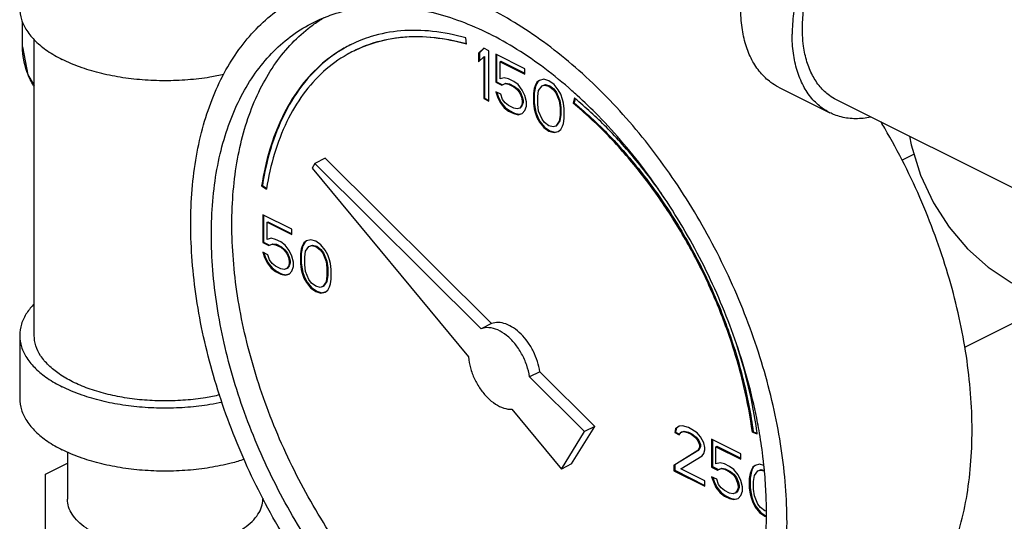
# Model space of a CAD drawing. Units: inches. Extents: x 33.8 to 53.5, y 29.5 to 53.4.
# Drawn here: x 39.7 to 43.9, y 33.8 to 35.9 of the extents above; entities that cross this region are included whole.
import ezdxf

# ---------------------------------------------------------------- set-up
doc = ezdxf.new("R2010")
doc.units = ezdxf.units.IN
doc.header["$LTSCALE"] = 1.21
doc.header["$MEASUREMENT"] = 0
doc.layers.get('0').update_dxf_attribs({"linetype": 'CONTINUOUS'})
doc.layers.add('12050', color=7, linetype='CONTINUOUS')

msp = doc.modelspace()

# ---------------------------------------------------------------- linework, layer by layer
at = {"color": 7, "linetype": 'Continuous'}
for p, q in [((41.5736, 35.8285), (41.5699, 35.8559)), ((39.7148, 34.5766), (39.7148, 35.8488)), ((41.6473, 35.8114), (41.6252, 35.7902)), ((41.6481, 35.8105), (41.6287, 35.792)), ((41.6694, 35.8003), (41.6473, 35.8114)), ((41.6252, 35.7902), (41.6287, 35.792)), ((41.6252, 35.7902), (41.6252, 35.7533)), ((41.6252, 35.7533), (41.6473, 35.7745)), ((41.6287, 35.792), (41.6287, 35.7567)), ((41.6473, 35.7745), (41.6508, 35.7763)), ((41.6473, 35.7745), (41.6473, 35.5949)), ((41.6508, 35.7763), (41.6508, 35.5966)), ((41.6694, 35.5838), (41.6694, 35.8003)), ((41.8241, 35.723), (41.6988, 35.7856)), ((41.6988, 35.7856), (41.6988, 35.6658)), ((41.7024, 35.7838), (41.7024, 35.6676)), ((41.7173, 35.7534), (41.7208, 35.7551)), ((41.7173, 35.7534), (41.8241, 35.7)), ((41.7173, 35.6797), (41.7173, 35.7534)), ((41.7208, 35.7551), (41.8241, 35.7035)), ((41.7357, 35.6843), (41.7173, 35.6797)), ((41.7541, 35.6797), (41.7357, 35.6843)), ((41.8241, 35.7), (41.8241, 35.723)), ((41.6988, 35.6658), (41.7024, 35.6676)), ((41.6988, 35.6658), (41.7246, 35.6529)), ((41.7024, 35.6676), (41.7282, 35.6547)), ((41.7246, 35.6529), (41.7394, 35.6594)), ((41.7246, 35.6529), (41.7282, 35.6547)), ((41.7282, 35.6547), (41.7429, 35.6612)), ((41.7394, 35.6594), (41.7429, 35.6612)), ((41.7394, 35.6594), (41.7541, 35.6566)), ((41.7429, 35.6612), (41.7576, 35.6584)), ((41.7762, 35.6686), (41.7541, 35.6797)), ((41.7541, 35.6566), (41.7576, 35.6584)), ((41.7541, 35.6566), (41.7762, 35.6456)), ((41.7576, 35.6584), (41.7797, 35.6474)), ((41.7946, 35.6548), (41.7762, 35.6686)), ((41.7762, 35.6456), (41.7797, 35.6474)), ((41.7762, 35.6456), (41.7909, 35.6336)), ((41.7797, 35.6474), (41.7945, 35.6354)), ((41.813, 35.6318), (41.7946, 35.6548)), ((41.8683, 35.6502), (41.8646, 35.6382)), ((41.8718, 35.652), (41.8681, 35.64)), ((41.8756, 35.665), (41.8683, 35.6502)), ((41.8683, 35.6502), (41.8718, 35.652)), ((41.8792, 35.6667), (41.8718, 35.652)), ((41.8867, 35.6733), (41.8756, 35.665)), ((41.8756, 35.665), (41.8792, 35.6667)), ((41.8871, 35.6727), (41.8792, 35.6667)), ((41.883, 35.629), (41.8977, 35.6493)), ((41.9051, 35.6779), (41.8867, 35.6733)), ((41.8977, 35.6493), (41.9088, 35.653)), ((41.8977, 35.6493), (41.9013, 35.6511)), ((41.9013, 35.6511), (41.9123, 35.6548)), ((41.9272, 35.6714), (41.9051, 35.6779)), ((41.9088, 35.653), (41.9123, 35.6548)), ((41.9088, 35.653), (41.9272, 35.6484)), ((41.9123, 35.6548), (41.9307, 35.6502)), ((41.9493, 35.6558), (41.9272, 35.6714)), ((41.9272, 35.6484), (41.9307, 35.6502)), ((41.9272, 35.6484), (41.9456, 35.6346)), ((41.9307, 35.6502), (41.9491, 35.6364)), ((41.9677, 35.6327), (41.9493, 35.6558)), ((42.9146, 35.6444), (43.1355, 35.5339)), ((41.7209, 35.6133), (41.6988, 35.6244)), ((41.6988, 35.6244), (41.7062, 35.6023)), ((41.7038, 35.6219), (41.7097, 35.604)), ((41.7062, 35.6023), (41.7097, 35.604)), ((41.7062, 35.6023), (41.7173, 35.5783)), ((41.7097, 35.604), (41.7208, 35.5801)), ((41.7283, 35.5912), (41.7209, 35.6133)), ((41.7909, 35.6336), (41.7945, 35.6354)), ((41.7909, 35.6336), (41.802, 35.6189)), ((41.7945, 35.6354), (41.8055, 35.6206)), ((41.802, 35.6189), (41.8055, 35.6206)), ((41.802, 35.6189), (41.8093, 35.6014)), ((41.8055, 35.6206), (41.8129, 35.6031)), ((41.8093, 35.6014), (41.8129, 35.6031)), ((41.8093, 35.6014), (41.813, 35.5857)), ((41.8129, 35.6031), (41.8165, 35.5875)), ((41.8241, 35.6078), (41.813, 35.6318)), ((41.8314, 35.5811), (41.8241, 35.6078)), ((41.8646, 35.6382), (41.8609, 35.6171)), ((41.8609, 35.6171), (41.8644, 35.6188)), ((41.8609, 35.6171), (41.8609, 35.5756)), ((41.8681, 35.64), (41.8644, 35.6188)), ((41.8644, 35.6188), (41.8644, 35.5774)), ((41.8646, 35.6382), (41.8681, 35.64)), ((41.8793, 35.6032), (41.883, 35.629)), ((41.8793, 35.571), (41.8793, 35.6032)), ((41.9456, 35.6346), (41.9491, 35.6364)), ((41.9456, 35.6346), (41.9566, 35.6198)), ((41.9491, 35.6364), (41.9602, 35.6216)), ((41.9566, 35.6198), (41.9602, 35.6216)), ((41.9566, 35.6198), (41.9714, 35.5848)), ((41.9602, 35.6216), (41.9749, 35.5866)), ((41.9787, 35.6134), (41.9677, 35.6327)), ((41.9861, 35.5913), (41.9787, 35.6134)), ((41.6473, 35.5949), (41.6508, 35.5966)), ((41.6473, 35.5949), (41.6694, 35.5838)), ((41.6508, 35.5966), (41.6694, 35.5874)), ((41.7173, 35.5783), (41.7208, 35.5801)), ((41.7173, 35.5783), (41.7357, 35.5553)), ((41.7208, 35.5801), (41.7392, 35.5571)), ((41.7394, 35.5765), (41.7283, 35.5912)), ((41.7357, 35.5553), (41.7392, 35.5571)), ((41.7392, 35.5571), (41.7576, 35.5432)), ((41.7541, 35.5645), (41.7394, 35.5765)), ((41.7762, 35.5535), (41.7541, 35.5645)), ((41.8093, 35.5645), (41.802, 35.5544)), ((41.8129, 35.5663), (41.8055, 35.5562)), ((41.813, 35.5765), (41.8093, 35.5645)), ((41.8093, 35.5645), (41.8129, 35.5663)), ((41.8165, 35.5783), (41.8129, 35.5663)), ((41.813, 35.5857), (41.8165, 35.5875)), ((41.813, 35.5857), (41.813, 35.5765)), ((41.813, 35.5765), (41.8165, 35.5783)), ((41.8165, 35.5875), (41.8165, 35.5783)), ((41.8241, 35.5433), (41.8314, 35.5627)), ((41.8314, 35.5627), (41.8314, 35.5811)), ((41.8609, 35.5756), (41.8644, 35.5774)), ((41.8609, 35.5756), (41.8646, 35.5507)), ((41.8644, 35.5774), (41.8681, 35.5525)), ((41.883, 35.5415), (41.8793, 35.571)), ((41.9714, 35.5848), (41.9749, 35.5866)), ((41.9714, 35.5848), (41.9751, 35.5554)), ((41.9749, 35.5866), (41.9786, 35.5571)), ((41.9751, 35.5554), (41.9786, 35.5571)), ((41.9786, 35.5571), (41.9786, 35.5249)), ((41.9898, 35.5756), (41.9861, 35.5913)), ((41.9935, 35.5508), (41.9898, 35.5756)), ((42.0378, 35.597), (42.0323, 35.5746)), ((42.0323, 35.5746), (42.0358, 35.5764)), ((42.0403, 35.5946), (42.0358, 35.5764)), ((44.1649, 35.0891), (43.1635, 35.5898)), ((41.7357, 35.5553), (41.7541, 35.5415)), ((41.7541, 35.5415), (41.7576, 35.5432)), ((41.7541, 35.5415), (41.7762, 35.5304)), ((41.7576, 35.5432), (41.7797, 35.5322)), ((41.7909, 35.5507), (41.7762, 35.5535)), ((41.7762, 35.5304), (41.7797, 35.5322)), ((41.7762, 35.5304), (41.7946, 35.5258)), ((41.7797, 35.5322), (41.7981, 35.5276)), ((41.802, 35.5544), (41.7909, 35.5507)), ((41.7946, 35.5258), (41.813, 35.5304)), ((41.7946, 35.5258), (41.7981, 35.5276)), ((41.7981, 35.5276), (41.8128, 35.5313)), ((41.802, 35.5544), (41.8055, 35.5562)), ((41.813, 35.5304), (41.8241, 35.5433)), ((41.8646, 35.5507), (41.8681, 35.5525)), ((41.8646, 35.5507), (41.8683, 35.5351)), ((41.8681, 35.5525), (41.8718, 35.5368)), ((41.8683, 35.5351), (41.8718, 35.5368)), ((41.8683, 35.5351), (41.8756, 35.513)), ((41.8718, 35.5368), (41.8792, 35.5147)), ((41.8756, 35.513), (41.8792, 35.5147)), ((41.8792, 35.5147), (41.8902, 35.4954)), ((41.8977, 35.5065), (41.883, 35.5415)), ((41.9751, 35.5231), (41.9714, 35.4973)), ((41.9786, 35.5249), (41.9749, 35.4991)), ((41.9751, 35.5554), (41.9751, 35.5231)), ((41.9751, 35.5231), (41.9786, 35.5249)), ((41.9935, 35.5093), (41.9935, 35.5508)), ((41.8756, 35.513), (41.8867, 35.4936)), ((41.8867, 35.4936), (41.8902, 35.4954)), ((41.8867, 35.4936), (41.9051, 35.4706)), ((41.8902, 35.4954), (41.9086, 35.4723)), ((41.9088, 35.4918), (41.8977, 35.5065)), ((41.9051, 35.4706), (41.9086, 35.4723)), ((41.9086, 35.4723), (41.9307, 35.4567)), ((41.9272, 35.478), (41.9088, 35.4918)), ((41.9456, 35.4734), (41.9272, 35.478)), ((41.9566, 35.477), (41.9456, 35.4734)), ((41.9714, 35.4973), (41.9566, 35.477)), ((41.9566, 35.477), (41.9602, 35.4788)), ((41.9749, 35.4991), (41.9602, 35.4788)), ((41.9714, 35.4973), (41.9749, 35.4991)), ((41.9787, 35.4614), (41.9861, 35.4761)), ((41.9861, 35.4761), (41.9898, 35.4881)), ((41.9898, 35.4881), (41.9935, 35.5093)), ((41.9051, 35.4706), (41.9272, 35.4549)), ((41.9272, 35.4549), (41.9307, 35.4567)), ((41.9272, 35.4549), (41.9493, 35.4485)), ((41.9307, 35.4567), (41.9528, 35.4503)), ((41.9493, 35.4485), (41.9677, 35.4531)), ((41.9493, 35.4485), (41.9528, 35.4503)), ((41.9528, 35.4503), (41.9675, 35.4539)), ((41.9677, 35.4531), (41.9787, 35.4614)), ((43.4451, 35.3305), (43.4965, 35.3562)), ((40.9217, 35.3162), (40.9092, 35.2959)), ((40.9659, 35.3383), (40.9217, 35.3162)), ((41.6361, 34.6055), (40.9217, 35.3162)), ((41.6803, 34.6276), (40.9659, 35.3383)), ((40.9092, 35.2959), (41.5817, 34.4842)), ((40.6923, 35.2199), (40.6959, 35.2217)), ((40.6923, 35.2199), (40.7132, 35.2049)), ((40.6959, 35.2217), (40.7141, 35.2087)), ((40.8223, 35.0331), (40.6971, 35.0957)), ((40.6971, 35.0957), (40.6971, 34.9759)), ((40.7006, 35.0939), (40.7006, 34.9777)), ((40.7155, 35.0634), (40.7191, 35.0652)), ((40.7155, 35.0634), (40.8223, 35.01)), ((40.7155, 34.9897), (40.7155, 35.0634)), ((40.7191, 35.0652), (40.8223, 35.0136)), ((40.8223, 35.01), (40.8223, 35.0331)), ((40.6971, 34.9759), (40.7006, 34.9777)), ((40.6971, 34.9759), (40.7229, 34.963)), ((40.7006, 34.9777), (40.7264, 34.9648)), ((40.7339, 34.9944), (40.7155, 34.9897)), ((40.7229, 34.963), (40.7376, 34.9695)), ((40.7229, 34.963), (40.7264, 34.9648)), ((40.7264, 34.9648), (40.7412, 34.9712)), ((40.7524, 34.9897), (40.7339, 34.9944)), ((40.7376, 34.9695), (40.7412, 34.9712)), ((40.7376, 34.9695), (40.7524, 34.9667)), ((40.7412, 34.9712), (40.7559, 34.9685)), ((40.7745, 34.9787), (40.7524, 34.9897)), ((40.7524, 34.9667), (40.7559, 34.9685)), ((40.7524, 34.9667), (40.7745, 34.9557)), ((40.7559, 34.9685), (40.778, 34.9574)), ((40.7929, 34.9649), (40.7745, 34.9787)), ((40.8113, 34.9419), (40.7929, 34.9649)), ((40.8739, 34.975), (40.8665, 34.9603)), ((40.8774, 34.9768), (40.8701, 34.9621)), ((40.8849, 34.9833), (40.8739, 34.975)), ((40.8739, 34.975), (40.8774, 34.9768)), ((40.8854, 34.9828), (40.8774, 34.9768)), ((40.9033, 34.988), (40.8849, 34.9833)), ((40.8995, 34.9612), (40.9106, 34.9648)), ((40.9254, 34.9815), (40.9033, 34.988)), ((40.907, 34.9631), (40.9106, 34.9648)), ((40.9106, 34.9648), (40.929, 34.9602)), ((40.9475, 34.9659), (40.9254, 34.9815)), ((40.966, 34.9428), (40.9475, 34.9659)), ((40.7192, 34.9234), (40.6971, 34.9345)), ((40.6971, 34.9345), (40.7045, 34.9123)), ((40.7021, 34.932), (40.708, 34.9141)), ((40.7266, 34.9013), (40.7192, 34.9234)), ((40.7745, 34.9557), (40.778, 34.9574)), ((40.7745, 34.9557), (40.7892, 34.9437)), ((40.778, 34.9574), (40.7927, 34.9455)), ((40.7892, 34.9437), (40.7927, 34.9455)), ((40.7892, 34.9437), (40.8002, 34.929)), ((40.7927, 34.9455), (40.8038, 34.9307)), ((40.8002, 34.929), (40.8038, 34.9307)), ((40.8002, 34.929), (40.8076, 34.9115)), ((40.8038, 34.9307), (40.8111, 34.9132)), ((40.8223, 34.9179), (40.8113, 34.9419)), ((40.8628, 34.9483), (40.8592, 34.9271)), ((40.8592, 34.9271), (40.8627, 34.9289)), ((40.8592, 34.9271), (40.8592, 34.8857)), ((40.8664, 34.9501), (40.8627, 34.9289)), ((40.8627, 34.9289), (40.8627, 34.8874)), ((40.8665, 34.9603), (40.8628, 34.9483)), ((40.8628, 34.9483), (40.8664, 34.9501)), ((40.8701, 34.9621), (40.8664, 34.9501)), ((40.8665, 34.9603), (40.8701, 34.9621)), ((40.8776, 34.9133), (40.8813, 34.9391)), ((40.8813, 34.9391), (40.896, 34.9594)), ((40.896, 34.9594), (40.907, 34.9631)), ((40.896, 34.9594), (40.8995, 34.9612)), ((40.907, 34.9631), (40.9254, 34.9585)), ((40.9254, 34.9585), (40.929, 34.9602)), ((40.9254, 34.9585), (40.9439, 34.9447)), ((40.929, 34.9602), (40.9474, 34.9464)), ((40.9439, 34.9447), (40.9474, 34.9464)), ((40.9439, 34.9447), (40.9549, 34.9299)), ((40.9474, 34.9464), (40.9584, 34.9317)), ((40.9549, 34.9299), (40.9584, 34.9317)), ((40.9549, 34.9299), (40.9696, 34.8949)), ((40.9584, 34.9317), (40.9732, 34.8967)), ((40.977, 34.9235), (40.966, 34.9428)), ((40.9844, 34.9014), (40.977, 34.9235)), ((40.7045, 34.9123), (40.708, 34.9141)), ((40.7045, 34.9123), (40.7155, 34.8884)), ((40.708, 34.9141), (40.7191, 34.8902)), ((40.7155, 34.8884), (40.7191, 34.8902)), ((40.7155, 34.8884), (40.7339, 34.8654)), ((40.7191, 34.8902), (40.7375, 34.8671)), ((40.7376, 34.8866), (40.7266, 34.9013)), ((40.7524, 34.8746), (40.7376, 34.8866)), ((40.8076, 34.9115), (40.8111, 34.9132)), ((40.8076, 34.9115), (40.8113, 34.8958)), ((40.8113, 34.8866), (40.8076, 34.8746)), ((40.8111, 34.9132), (40.8148, 34.8976)), ((40.8148, 34.8884), (40.8111, 34.8764)), ((40.8113, 34.8958), (40.8148, 34.8976)), ((40.8113, 34.8958), (40.8113, 34.8866)), ((40.8113, 34.8866), (40.8148, 34.8884)), ((40.8148, 34.8976), (40.8148, 34.8884)), ((40.8297, 34.8912), (40.8223, 34.9179)), ((40.8297, 34.8728), (40.8297, 34.8912)), ((40.8592, 34.8857), (40.8627, 34.8874)), ((40.8592, 34.8857), (40.8628, 34.8608)), ((40.8627, 34.8874), (40.8664, 34.8626)), ((40.8776, 34.8811), (40.8776, 34.9133)), ((40.8813, 34.8516), (40.8776, 34.8811)), ((40.9696, 34.8949), (40.9732, 34.8967)), ((40.9696, 34.8949), (40.9733, 34.8654)), ((40.9732, 34.8967), (40.9769, 34.8672)), ((40.9881, 34.8857), (40.9844, 34.9014)), ((40.9917, 34.8608), (40.9881, 34.8857)), ((40.7339, 34.8654), (40.7375, 34.8671)), ((40.7339, 34.8654), (40.7524, 34.8516)), ((40.7375, 34.8671), (40.7559, 34.8533)), ((40.7745, 34.8635), (40.7524, 34.8746)), ((40.7524, 34.8516), (40.7559, 34.8533)), ((40.7524, 34.8516), (40.7745, 34.8405)), ((40.7559, 34.8533), (40.778, 34.8423)), ((40.7892, 34.8608), (40.7745, 34.8635)), ((40.7745, 34.8405), (40.778, 34.8423)), ((40.7745, 34.8405), (40.7929, 34.8359)), ((40.778, 34.8423), (40.7964, 34.8377)), ((40.8002, 34.8645), (40.7892, 34.8608)), ((40.7929, 34.8359), (40.8113, 34.8405)), ((40.7929, 34.8359), (40.7964, 34.8377)), ((40.7964, 34.8377), (40.8111, 34.8413)), ((40.8076, 34.8746), (40.8002, 34.8645)), ((40.8002, 34.8645), (40.8038, 34.8662)), ((40.8111, 34.8764), (40.8038, 34.8662)), ((40.8076, 34.8746), (40.8111, 34.8764)), ((40.8113, 34.8405), (40.8223, 34.8534)), ((40.8223, 34.8534), (40.8297, 34.8728)), ((40.8628, 34.8608), (40.8664, 34.8626)), ((40.8628, 34.8608), (40.8665, 34.8451)), ((40.8664, 34.8626), (40.8701, 34.8469)), ((40.8665, 34.8451), (40.8701, 34.8469)), ((40.8665, 34.8451), (40.8739, 34.823)), ((40.8701, 34.8469), (40.8774, 34.8248)), ((40.896, 34.8166), (40.8813, 34.8516)), ((40.9733, 34.8654), (40.9769, 34.8672)), ((40.9733, 34.8654), (40.9733, 34.8332)), ((40.9769, 34.8672), (40.9769, 34.835)), ((40.9917, 34.8194), (40.9917, 34.8608)), ((40.8739, 34.823), (40.8774, 34.8248)), ((40.8739, 34.823), (40.8849, 34.8037)), ((40.8774, 34.8248), (40.8885, 34.8055)), ((40.8849, 34.8037), (40.8885, 34.8055)), ((40.8849, 34.8037), (40.9033, 34.7807)), ((40.8885, 34.8055), (40.9069, 34.7824)), ((40.907, 34.8019), (40.896, 34.8166)), ((40.9254, 34.788), (40.907, 34.8019)), ((40.9696, 34.8074), (40.9549, 34.7871)), ((40.9732, 34.8092), (40.9584, 34.7889)), ((40.9733, 34.8332), (40.9696, 34.8074)), ((40.9696, 34.8074), (40.9732, 34.8092)), ((40.9769, 34.835), (40.9732, 34.8092)), ((40.9733, 34.8332), (40.9769, 34.835)), ((40.9844, 34.7862), (40.9881, 34.7982)), ((40.9881, 34.7982), (40.9917, 34.8194)), ((40.9033, 34.7807), (40.9069, 34.7824)), ((40.9033, 34.7807), (40.9254, 34.765)), ((40.9069, 34.7824), (40.929, 34.7668)), ((40.9439, 34.7834), (40.9254, 34.788)), ((40.9254, 34.765), (40.929, 34.7668)), ((40.9254, 34.765), (40.9475, 34.7586)), ((40.929, 34.7668), (40.9511, 34.7603)), ((40.9549, 34.7871), (40.9439, 34.7834)), ((40.9475, 34.7586), (40.966, 34.7632)), ((40.9475, 34.7586), (40.9511, 34.7603)), ((40.9511, 34.7603), (40.9658, 34.764)), ((40.9549, 34.7871), (40.9584, 34.7889)), ((40.966, 34.7632), (40.977, 34.7715)), ((40.977, 34.7715), (40.9844, 34.7862)), ((43.7149, 34.5263), (44.1112, 34.7244)), ((41.6803, 34.6276), (41.6361, 34.6055)), ((39.6523, 34.5766), (39.6523, 34.306)), ((41.8882, 34.4207), (41.8441, 34.3986)), ((42.1245, 34.1857), (41.8882, 34.4207)), ((42.0803, 34.1636), (41.8441, 34.3986)), ((41.7677, 34.2597), (41.9809, 34.0023)), ((41.9809, 34.0023), (42.0803, 34.1636)), ((42.0251, 34.0244), (42.1245, 34.1857)), ((42.1245, 34.1857), (42.0803, 34.1636)), ((42.4722, 34.1759), (42.4686, 34.1593)), ((42.4686, 34.1593), (42.4721, 34.1611)), ((42.4758, 34.1776), (42.4721, 34.1611)), ((42.4721, 34.1611), (42.4884, 34.1529)), ((42.487, 34.1869), (42.4722, 34.1759)), ((42.4722, 34.1759), (42.4758, 34.1776)), ((42.4874, 34.1864), (42.4758, 34.1776)), ((42.5017, 34.1888), (42.487, 34.1869)), ((42.487, 34.1501), (42.4943, 34.1602)), ((42.4943, 34.1602), (42.5054, 34.1639)), ((42.4943, 34.1602), (42.4979, 34.162)), ((42.4979, 34.162), (42.5089, 34.1657)), ((42.5275, 34.1805), (42.5017, 34.1888)), ((42.5054, 34.1639), (42.5089, 34.1657)), ((42.5054, 34.1639), (42.5238, 34.1593)), ((42.5089, 34.1657), (42.5273, 34.1611)), ((42.5238, 34.1593), (42.5273, 34.1611)), ((42.5273, 34.1611), (42.5421, 34.1537)), ((42.5422, 34.1731), (42.5275, 34.1805)), ((42.5643, 34.1575), (42.5422, 34.1731)), ((42.8023, 34.1604), (42.8059, 34.1622)), ((42.8023, 34.1604), (42.8232, 34.1545)), ((42.8059, 34.1622), (42.8227, 34.1574)), ((42.4686, 34.1593), (42.487, 34.1501)), ((42.5238, 34.1593), (42.5385, 34.1519)), ((42.5385, 34.1519), (42.5421, 34.1537)), ((42.5385, 34.1519), (42.5569, 34.1381)), ((42.5421, 34.1537), (42.5605, 34.1399)), ((42.5569, 34.1381), (42.5605, 34.1399)), ((42.5569, 34.1381), (42.568, 34.1234)), ((42.5605, 34.1399), (42.5715, 34.1252)), ((42.579, 34.1409), (42.5643, 34.1575)), ((42.568, 34.1234), (42.5715, 34.1252)), ((42.568, 34.1234), (42.5754, 34.1059)), ((42.5715, 34.1252), (42.5789, 34.1077)), ((42.5938, 34.1151), (42.579, 34.1409)), ((42.7521, 34.0682), (42.6269, 34.1308)), ((42.6269, 34.1308), (42.6269, 34.011)), ((42.6305, 34.129), (42.6305, 34.0128)), ((39.8573, 34.0757), (39.8573, 33.873)), ((42.568, 34.0819), (42.4649, 34.0183)), ((42.5715, 34.0837), (42.4684, 34.0201)), ((42.5754, 34.0967), (42.568, 34.0819)), ((42.568, 34.0819), (42.5715, 34.0837)), ((42.5789, 34.0984), (42.5715, 34.0837)), ((42.5754, 34.1059), (42.5789, 34.1077)), ((42.5754, 34.1059), (42.5754, 34.0967)), ((42.5754, 34.0967), (42.5789, 34.0984)), ((42.5789, 34.1077), (42.5789, 34.0984)), ((42.5975, 34.0948), (42.5938, 34.1151)), ((42.5938, 34.069), (42.5975, 34.0856)), ((42.5975, 34.0856), (42.5975, 34.0948)), ((42.6453, 34.0985), (42.6489, 34.1003)), ((42.6453, 34.0985), (42.7521, 34.0451)), ((42.6453, 34.0248), (42.6453, 34.0985)), ((42.6489, 34.1003), (42.7521, 34.0487)), ((42.4943, 34.0036), (42.5864, 34.0589)), ((42.5864, 34.0589), (42.5938, 34.069)), ((42.7521, 34.0451), (42.7521, 34.0682)), ((39.7625, 33.9802), (39.8573, 34.0276)), ((42.0251, 34.0244), (41.9809, 34.0023)), ((42.4649, 34.0183), (42.4684, 34.0201)), ((42.4649, 34.0183), (42.4649, 33.9953)), ((42.4649, 33.9953), (42.4684, 33.9971)), ((42.4649, 33.9953), (42.5975, 33.929)), ((42.4684, 34.0201), (42.4684, 33.9971)), ((42.4684, 33.9971), (42.5975, 33.9325)), ((42.5975, 33.952), (42.4943, 34.0036)), ((42.6269, 34.011), (42.6305, 34.0128)), ((42.6269, 34.011), (42.6527, 33.9981)), ((42.6305, 34.0128), (42.6562, 33.9999)), ((42.6638, 34.0294), (42.6453, 34.0248)), ((42.6527, 33.9981), (42.6674, 34.0046)), ((42.6527, 33.9981), (42.6562, 33.9999)), ((42.6562, 33.9999), (42.671, 34.0063)), ((42.6822, 34.0248), (42.6638, 34.0294)), ((42.6674, 34.0046), (42.671, 34.0063)), ((42.6674, 34.0046), (42.6822, 34.0018)), ((42.671, 34.0063), (42.6857, 34.0036)), ((42.7043, 34.0138), (42.6822, 34.0248)), ((42.6822, 34.0018), (42.6857, 34.0036)), ((42.6822, 34.0018), (42.7043, 33.9908)), ((42.6857, 34.0036), (42.7078, 33.9925)), ((42.7227, 34), (42.7043, 34.0138)), ((42.7043, 33.9908), (42.7078, 33.9925)), ((42.7043, 33.9908), (42.719, 33.9788)), ((42.7078, 33.9925), (42.7225, 33.9806)), ((42.7411, 33.977), (42.7227, 34)), ((42.7963, 33.9954), (42.7927, 33.9834)), ((42.7999, 33.9972), (42.7962, 33.9852)), ((42.8037, 34.0101), (42.7963, 33.9954)), ((42.7963, 33.9954), (42.7999, 33.9972)), ((42.8072, 34.0119), (42.7999, 33.9972)), ((42.8147, 34.0184), (42.8037, 34.0101)), ((42.8037, 34.0101), (42.8072, 34.0119)), ((42.8152, 34.0179), (42.8072, 34.0119)), ((42.8111, 33.9742), (42.8258, 33.9945)), ((42.8332, 34.023), (42.8147, 34.0184)), ((42.8258, 33.9945), (42.8368, 33.9982)), ((42.8258, 33.9945), (42.8293, 33.9963)), ((42.8293, 33.9963), (42.8404, 33.9999)), ((42.851, 34.0179), (42.8332, 34.023)), ((42.8368, 33.9982), (42.8404, 33.9999)), ((42.8368, 33.9982), (42.8529, 33.9942)), ((42.8404, 33.9999), (42.8527, 33.9969)), ((39.7625, 33.2782), (39.7625, 33.9802)), ((42.5975, 33.929), (42.5975, 33.952)), ((42.649, 33.9585), (42.6269, 33.9695)), ((42.6269, 33.9695), (42.6343, 33.9474)), ((42.6319, 33.9671), (42.6378, 33.9492)), ((42.6343, 33.9474), (42.6378, 33.9492)), ((42.6378, 33.9492), (42.6489, 33.9253)), ((42.6564, 33.9364), (42.649, 33.9585)), ((42.719, 33.9788), (42.7225, 33.9806)), ((42.719, 33.9788), (42.73, 33.9641)), ((42.7225, 33.9806), (42.7336, 33.9658)), ((42.73, 33.9641), (42.7336, 33.9658)), ((42.73, 33.9641), (42.7374, 33.9466)), ((42.7336, 33.9658), (42.7409, 33.9483)), ((42.7374, 33.9466), (42.7409, 33.9483)), ((42.7409, 33.9483), (42.7446, 33.9327)), ((42.7521, 33.953), (42.7411, 33.977)), ((42.7595, 33.9263), (42.7521, 33.953)), ((42.7927, 33.9834), (42.789, 33.9622)), ((42.789, 33.9622), (42.7925, 33.964)), ((42.789, 33.9622), (42.789, 33.9208)), ((42.7962, 33.9852), (42.7925, 33.964)), ((42.7925, 33.964), (42.7925, 33.9225)), ((42.7927, 33.9834), (42.7962, 33.9852)), ((42.8074, 33.9484), (42.8111, 33.9742)), ((42.8074, 33.9162), (42.8074, 33.9484)), ((42.6343, 33.9474), (42.6453, 33.9235)), ((42.6453, 33.9235), (42.6489, 33.9253)), ((42.6453, 33.9235), (42.6638, 33.9005)), ((42.6489, 33.9253), (42.6673, 33.9022)), ((42.6674, 33.9217), (42.6564, 33.9364)), ((42.6822, 33.9097), (42.6674, 33.9217)), ((42.7043, 33.8986), (42.6822, 33.9097)), ((42.7374, 33.9097), (42.73, 33.8996)), ((42.7409, 33.9115), (42.7336, 33.9013)), ((42.7374, 33.9466), (42.7411, 33.9309)), ((42.7411, 33.9217), (42.7374, 33.9097)), ((42.7374, 33.9097), (42.7409, 33.9115)), ((42.7446, 33.9234), (42.7409, 33.9115)), ((42.7411, 33.9309), (42.7446, 33.9327)), ((42.7411, 33.9309), (42.7411, 33.9217)), ((42.7411, 33.9217), (42.7446, 33.9234)), ((42.7446, 33.9327), (42.7446, 33.9234)), ((42.7521, 33.8885), (42.7595, 33.9079)), ((42.7595, 33.9079), (42.7595, 33.9263)), ((42.789, 33.9208), (42.7925, 33.9225)), ((42.789, 33.9208), (42.7927, 33.8959)), ((42.7925, 33.9225), (42.7962, 33.8977)), ((42.8111, 33.8867), (42.8074, 33.9162)), ((40.6973, 33.878), (40.6973, 33.873)), ((42.6638, 33.9005), (42.6673, 33.9022)), ((42.6638, 33.9005), (42.6822, 33.8866)), ((42.6673, 33.9022), (42.6857, 33.8884)), ((42.6822, 33.8866), (42.6857, 33.8884)), ((42.6822, 33.8866), (42.7043, 33.8756)), ((42.6857, 33.8884), (42.7078, 33.8774)), ((42.719, 33.8959), (42.7043, 33.8986)), ((42.7043, 33.8756), (42.7078, 33.8774)), ((42.7043, 33.8756), (42.7227, 33.871)), ((42.7078, 33.8774), (42.7262, 33.8728)), ((42.73, 33.8996), (42.719, 33.8959)), ((42.7227, 33.871), (42.7411, 33.8756)), ((42.7227, 33.871), (42.7262, 33.8728)), ((42.7262, 33.8728), (42.7409, 33.8764)), ((42.73, 33.8996), (42.7336, 33.9013)), ((42.7411, 33.8756), (42.7521, 33.8885)), ((42.7927, 33.8959), (42.7962, 33.8977)), ((42.7927, 33.8959), (42.7963, 33.8802)), ((42.7962, 33.8977), (42.7999, 33.882)), ((42.7963, 33.8802), (42.7999, 33.882)), ((42.7963, 33.8802), (42.8037, 33.8581)), ((42.7999, 33.882), (42.8072, 33.8599)), ((42.8258, 33.8517), (42.8111, 33.8867)), ((42.8037, 33.8581), (42.8072, 33.8599)), ((42.8037, 33.8581), (42.8147, 33.8388)), ((42.8072, 33.8599), (42.8183, 33.8406)), ((42.8147, 33.8388), (42.8183, 33.8406)), ((42.8147, 33.8388), (42.8332, 33.8158)), ((42.8183, 33.8406), (42.8367, 33.8175)), ((42.8368, 33.8369), (42.8258, 33.8517)), ((42.8553, 33.8231), (42.8368, 33.8369)), ((42.8611, 33.8217), (42.8553, 33.8231)), ((42.8332, 33.8158), (42.8367, 33.8175)), ((42.8332, 33.8158), (42.8553, 33.8001)), ((42.8367, 33.8175), (42.8588, 33.8019)), ((42.8553, 33.8001), (42.8588, 33.8019)), ((42.8553, 33.8001), (42.8611, 33.7984)), ((42.8588, 33.8019), (42.8611, 33.8012))]:
    msp.add_line(p, q, dxfattribs=at)
msp.add_lwpolyline([(43.4773, 35.433), (43.4841, 35.3956), (43.5253, 35.2652), (43.5809, 35.1462), (43.6481, 35.0416), (43.7268, 34.9492), (43.816, 34.8698), (43.9147, 34.804), (43.9551, 34.7824)], dxfattribs=at)
for points, start_tangent, end_tangent in [([(43.6945, 36.652), (43.6748, 36.6607), (43.6157, 36.6755), (43.5516, 36.676), (43.4842, 36.6621), (43.4151, 36.6342), (43.3459, 36.593), (43.2785, 36.5394), (43.2144, 36.4749), (43.1553, 36.401), (43.1026, 36.3194), (43.0575, 36.2323), (43.0213, 36.1418), (42.9947, 36.0501), (42.9786, 35.9594), (42.9731, 35.872)], (-0.894315, 0.447439), (0, -1)), ([(43.0179, 35.8675), (43.0173, 35.8941), (43.0222, 35.9727), (43.0368, 36.0543), (43.0607, 36.1369), (43.0933, 36.2184), (43.1338, 36.2968), (43.1813, 36.3702), (43.2345, 36.4367), (43.2921, 36.4948), (43.3528, 36.543), (43.4151, 36.5801)], (-0.046079, 0.998938), (0.894427, 0.447214)), ([(41.6694, 32.8432), (41.5438, 32.9136), (41.4193, 32.9984), (41.2973, 33.0968), (41.1789, 33.2079), (41.0652, 33.3307), (40.9573, 33.4638), (40.8563, 33.6061), (40.7631, 33.7561), (40.6787, 33.9125), (40.6037, 34.0737), (40.5391, 34.2381), (40.4853, 34.4043), (40.4429, 34.5705), (40.4124, 34.7352), (40.3939, 34.8968), (40.3878, 35.0537), (40.3939, 35.2045), (40.4124, 35.3476), (40.4429, 35.4818), (40.4853, 35.6056), (40.5391, 35.718), (40.6037, 35.8178), (40.6787, 35.9041), (40.7631, 35.976), (40.8563, 36.0328), (40.8588, 36.0341)], (-0.894427, 0.447214), (0.894435, 0.447197)), ([(39.6523, 35.9839), (39.66, 35.935), (39.6829, 35.8873), (39.7204, 35.842), (39.7716, 35.8002), (39.8353, 35.7629)], (0.000001, -1), (0.894427, -0.447214)), ([(40.9147, 35.9222), (40.9877, 35.9532), (41.0903, 35.9802), (41.1988, 35.9912), (41.3122, 35.9859), (41.4292, 35.9645), (41.5487, 35.9272), (41.6694, 35.8743)], (0.894465, 0.447139), (0.894427, -0.447214)), ([(42.48, 32.7918), (42.4824, 32.793), (42.5756, 32.8499), (42.6601, 32.9218), (42.735, 33.008), (42.7997, 33.1078), (42.8535, 33.2202), (42.8958, 33.344), (42.9264, 33.4782), (42.9448, 33.6213), (42.951, 33.7721), (42.9448, 33.929), (42.9264, 34.0906), (42.8958, 34.2553), (42.8535, 34.4216), (42.7997, 34.5877), (42.735, 34.7521), (42.6601, 34.9133), (42.5756, 35.0697), (42.4824, 35.2197), (42.3814, 35.362), (42.2735, 35.4952), (42.1598, 35.6179), (42.0414, 35.729), (41.9194, 35.8274), (41.795, 35.9122), (41.6694, 35.9826)], (0.894435, 0.447197), (-0.894427, 0.447214)), ([(42.9146, 35.6444), (42.8816, 35.6645), (42.8365, 35.7065), (42.8003, 35.7608), (42.7738, 35.826), (42.7576, 35.9005), (42.7521, 35.9825)], (-0.894315, 0.447439), (0, 1)), ([(40.9189, 35.9158), (40.9614, 35.9436)], (0.815138, 0.579267), (0.858309, 0.513133)), ([(41.6694, 32.9515), (41.5487, 33.0193), (41.4292, 33.1015), (41.3122, 33.1971), (41.1988, 33.3052), (41.0903, 33.4247), (40.9877, 33.5543), (40.8921, 33.6927), (40.8045, 33.8385), (40.7258, 33.9902), (40.6567, 34.1462), (40.5981, 34.305), (40.5504, 34.4648), (40.5142, 34.6242), (40.4899, 34.7813), (40.4777, 34.9347), (40.4777, 35.0828), (40.4899, 35.2239), (40.5142, 35.3568), (40.5504, 35.4799), (40.5981, 35.5922), (40.6567, 35.6923), (40.7258, 35.7792), (40.8045, 35.8522), (40.8921, 35.9104), (40.9147, 35.9222)], (-0.894427, 0.447214), (0.894465, 0.447139)), ([(41.7578, 32.9957), (41.6371, 33.0635), (41.5176, 33.1457), (41.4006, 33.2413), (41.2872, 33.3494), (41.1787, 33.4689), (41.0761, 33.5985), (40.9805, 33.7369), (40.8929, 33.8827), (40.8142, 34.0343), (40.7451, 34.1904), (40.6865, 34.3491), (40.6388, 34.509), (40.6026, 34.6684), (40.5783, 34.8255), (40.5661, 34.9789), (40.5661, 35.127), (40.5783, 35.2681), (40.6026, 35.401), (40.6388, 35.5241), (40.6865, 35.6363), (40.7451, 35.7365), (40.8142, 35.8234), (40.8929, 35.8964), (40.9189, 35.9158)], (-0.894427, 0.447214), (0.815138, 0.579267)), ([(41.5699, 35.8559), (41.4274, 35.884), (41.2911, 35.8858), (41.1633, 35.8614), (41.0771, 35.8273)], (-0.961947, 0.273236), (-0.897616, -0.440779)), ([(41.5736, 35.8285), (41.4339, 35.856), (41.3002, 35.8578), (41.1749, 35.8339), (41.0869, 35.7987)], (-0.961947, 0.273236), (-0.894523, -0.447022)), ([(41.0905, 35.8005), (41.1341, 35.8201), (41.2715, 35.856), (41.4204, 35.8594), (41.5734, 35.8313)], (0.894315, 0.447437), (0.963095, -0.269161)), ([(42.0489, 35.6087), (42.0266, 35.6287), (41.9096, 35.7243), (41.7901, 35.8065), (41.6694, 35.8743)], (-0.73929, 0.673387), (-0.894427, 0.447214)), ([(43.1356, 35.5339), (43.1026, 35.554), (43.0575, 35.596), (43.0213, 35.6503), (42.9947, 35.7155), (42.9786, 35.79), (42.9731, 35.872)], (-0.894315, 0.447439), (0, 1)), ([(43.1635, 35.5898), (43.1338, 35.6079), (43.0933, 35.6457), (43.0607, 35.6946), (43.0368, 35.7533), (43.0222, 35.8203), (43.0179, 35.8675)], (-0.894314, 0.447439), (-0.046079, 0.998938)), ([(41.0735, 35.8255), (41.0464, 35.8111), (40.9426, 35.7359), (40.8539, 35.6372), (40.7817, 35.5167), (40.7276, 35.3768), (40.6923, 35.2199)], (-0.894523, -0.447022), (-0.153304, -0.988179)), ([(41.0735, 35.8255), (40.9963, 35.7783), (40.8888, 35.6786), (40.8017, 35.5505), (40.7368, 35.397), (40.6959, 35.2217)], (-0.891191, -0.453629), (-0.153304, -0.988179)), ([(41.0771, 35.8273), (41.0735, 35.8255)], (-0.897616, -0.440779), (-0.894523, -0.447022)), ([(41.0869, 35.7987), (41.0604, 35.7845), (40.9586, 35.7108), (40.8716, 35.614), (40.8009, 35.4959), (40.7478, 35.3587), (40.7136, 35.2074)], (-0.894523, -0.447022), (-0.15526, -0.987874)), ([(40.5302, 35.6982), (40.4704, 35.6867), (40.375, 35.6753), (40.2773, 35.6714), (40.1795, 35.6753), (40.0841, 35.6867), (39.9935, 35.7055), (39.9099, 35.7311), (39.8353, 35.7629)], (-0.976368, -0.216117), (-0.894427, 0.447214)), ([(42.8326, 34.1572), (42.8245, 34.2016), (42.7883, 34.361), (42.7407, 34.5209), (42.682, 34.6796), (42.613, 34.8357), (42.5342, 34.9873), (42.4466, 35.1331), (42.351, 35.2716), (42.2485, 35.4011), (42.1399, 35.5206), (42.0489, 35.6087)], (-0.168381, 0.985722), (-0.73929, 0.673387)), ([(42.8023, 34.1604), (42.7658, 34.3572), (42.709, 34.556), (42.6332, 34.7528), (42.5398, 34.9437), (42.4306, 35.1248), (42.308, 35.2925), (42.1743, 35.4435), (42.0323, 35.5746)], (-0.133108, 0.991102), (-0.770174, 0.637834)), ([(42.0358, 35.5764), (42.1975, 35.4248), (42.3478, 35.248), (42.4827, 35.0504), (42.5987, 34.8374), (42.6928, 34.6144), (42.7624, 34.3873), (42.8059, 34.1622)], (0.770174, -0.637834), (0.133108, -0.991102)), ([(42.0389, 35.5961), (42.0378, 35.597)], (-0.769664, 0.638449), (-0.770174, 0.637834)), ([(42.0474, 35.5889), (42.0389, 35.5961)], (-0.765611, 0.643304), (-0.769664, 0.638449)), ([(42.4278, 35.1624), (42.319, 35.3092), (42.1827, 35.4632), (42.0474, 35.5889)], (-0.563466, 0.826139), (-0.765611, 0.643304)), ([(43.3106, 35.5148), (43.2785, 35.5099), (43.2144, 35.5104), (43.1553, 35.5252), (43.1356, 35.5339)], (-0.980166, -0.198178), (-0.894315, 0.447439)), ([(43.2755, 33.1895), (43.2779, 33.1908), (43.3711, 33.2476), (43.4556, 33.3195), (43.5305, 33.4058), (43.5952, 33.5056), (43.649, 33.6179), (43.6913, 33.7418), (43.7219, 33.8759), (43.7403, 34.0191), (43.7465, 34.1698), (43.7403, 34.3268), (43.7219, 34.4884), (43.6913, 34.6531), (43.649, 34.8193), (43.5952, 34.9854), (43.5305, 35.1499), (43.4556, 35.3111), (43.3711, 35.4675), (43.3551, 35.4948)], (0.894435, 0.447197), (-0.510918, 0.859629)), ([(40.7136, 35.2074), (40.7132, 35.2049)], (-0.15526, -0.987874), (-0.153304, -0.988179)), ([(39.7142, 34.7123), (39.6829, 34.6732), (39.66, 34.6255), (39.6523, 34.5766)], (-0.693989, -0.719985), (0.000001, -1)), ([(41.8882, 34.4207), (41.8782, 34.4646), (41.8606, 34.5081), (41.8365, 34.5483), (41.8074, 34.5828), (41.7752, 34.6093), (41.7419, 34.6263), (41.7096, 34.6325), (41.6803, 34.6276)], (-0.135964, 0.990714), (-0.934054, -0.357131)), ([(41.8441, 34.3986), (41.832, 34.4488), (41.8102, 34.498), (41.7804, 34.5419), (41.7451, 34.577), (41.7072, 34.6004), (41.6698, 34.6102), (41.6361, 34.6055)], (-0.135964, 0.990714), (-0.934054, -0.357131)), ([(39.6523, 34.5766), (39.66, 34.5277), (39.6829, 34.4801), (39.7204, 34.4348), (39.7716, 34.3929), (39.8353, 34.3557)], (0.000001, -1), (0.894427, -0.447214)), ([(40.5122, 34.3211), (40.4511, 34.3091), (40.3653, 34.2988), (40.2773, 34.2954), (40.1893, 34.2988), (40.1034, 34.3091), (40.0219, 34.326), (39.9466, 34.3491), (39.8795, 34.3778), (39.8222, 34.4113), (39.7761, 34.4489), (39.7423, 34.4897), (39.7217, 34.5326), (39.7148, 34.5766)], (-0.974587, -0.22401), (0.000001, 1)), ([(42.8218, 34.1651), (42.786, 34.3552), (42.7324, 34.5449)], (-0.138494, 0.990363), (-0.312325, 0.949975)), ([(41.5817, 34.4842), (41.5901, 34.4376), (41.6074, 34.3907), (41.6325, 34.3471), (41.6633, 34.3099), (41.6978, 34.2816), (41.7335, 34.2645), (41.7677, 34.2597)], (0.08097, -0.996717), (0.998882, 0.047268)), ([(40.5224, 34.2892), (40.4704, 34.2794), (40.375, 34.268), (40.2773, 34.2641), (40.1795, 34.268), (40.0841, 34.2794), (39.9935, 34.2982), (39.9099, 34.3238), (39.8353, 34.3557)], (-0.978007, -0.208574), (-0.894427, 0.447214)), ([(39.6523, 34.306), (39.66, 34.2571), (39.6829, 34.2094), (39.7204, 34.1641), (39.7716, 34.1223), (39.8353, 34.085)], (0.000001, -1), (0.894427, -0.447214)), ([(42.8231, 34.1555), (42.8218, 34.1651)], (-0.133657, 0.991028), (-0.138494, 0.990363)), ([(42.8232, 34.1545), (42.8231, 34.1555)], (-0.133108, 0.991102), (-0.133657, 0.991028)), ([(42.8328, 34.156), (42.8326, 34.1572)], (-0.167855, 0.985812), (-0.168381, 0.985722)), ([(42.852, 34.0164), (42.8489, 34.0445), (42.8328, 34.156)], (-0.103537, 0.994626), (-0.167855, 0.985812)), ([(40.6175, 34.0438), (40.561, 34.0276), (40.4704, 34.0088), (40.375, 33.9973), (40.2773, 33.9935), (40.1795, 33.9973), (40.0841, 34.0088), (39.9935, 34.0276), (39.9099, 34.0532), (39.8353, 34.085)], (-0.951168, -0.308673), (-0.894427, 0.447214)), ([(42.8535, 34.001), (42.852, 34.0164)], (-0.09611, 0.995371), (-0.103537, 0.994626)), ([(42.8541, 33.995), (42.8535, 34.001)], (-0.093174, 0.99565), (-0.09611, 0.995371)), ([(42.8542, 33.9935), (42.8541, 33.995)], (-0.092453, 0.995717), (-0.093174, 0.99565)), ([(42.8626, 33.8231), (42.8611, 33.8911), (42.8542, 33.9935)], (-0.003824, 0.999993), (-0.092453, 0.995717)), ([(40.5743, 33.7245), (40.5241, 33.7031), (40.4679, 33.6859), (40.4071, 33.6733), (40.343, 33.6656), (40.2773, 33.663), (40.2116, 33.6656), (40.1475, 33.6733), (40.0866, 33.6859), (40.0304, 33.7031), (39.9803, 33.7245), (39.9375, 33.7495), (39.903, 33.7776), (39.8778, 33.8081), (39.8624, 33.8401), (39.8573, 33.873)], (-0.894427, -0.447214), (0.000001, 1)), ([(40.5743, 33.7245), (40.6171, 33.7495), (40.6515, 33.7776), (40.6767, 33.8081), (40.6921, 33.8401), (40.6973, 33.873)], (0.894427, 0.447214), (0.000001, 1)), ([(42.8626, 33.8019), (42.8626, 33.8231)], (0.008119, 0.999967), (-0.003824, 0.999993)), ([(42.4241, 32.9036), (42.4466, 32.9154), (42.5342, 32.9736), (42.613, 33.0466), (42.682, 33.1335), (42.7407, 33.2337), (42.7883, 33.3459), (42.8245, 33.469), (42.8489, 33.6019), (42.8611, 33.743), (42.8626, 33.8001)], (0.894465, 0.447139), (0.009121, 0.999958)), ([(42.8626, 33.8001), (42.8626, 33.8019)], (0.009121, 0.999958), (0.008119, 0.999967))]:
    msp.add_spline(points, degree=3, dxfattribs=dict(at, start_tangent=start_tangent, end_tangent=end_tangent))
at = {"layer": '12050', "color": 7, "linetype": 'Continuous'}
msp.add_line((39.6643, 35.8169), (39.6643, 35.926), dxfattribs=at)
msp.add_lwpolyline([(39.6643, 35.8172), (39.6879, 35.6964), (39.7148, 35.6518)], dxfattribs=at)
for points, start_tangent, end_tangent in [([(39.6802, 35.7202), (39.6694, 35.762), (39.6643, 35.8169)], (-0.314375, 0.949299), (-0.001282, 0.999999)), ([(39.6949, 35.6831), (39.6802, 35.7202)], (-0.41999, 0.907529), (-0.314375, 0.949299)), ([(39.7123, 35.6499), (39.6979, 35.6768), (39.6949, 35.6831)], (-0.506159, 0.86244), (-0.41999, 0.907529)), ([(39.7147, 35.6459), (39.7123, 35.6499)], (-0.516055, 0.856555), (-0.506159, 0.86244))]:
    msp.add_spline(points, degree=3, dxfattribs=dict(at, start_tangent=start_tangent, end_tangent=end_tangent))

doc.saveas('drawing.dxf')
